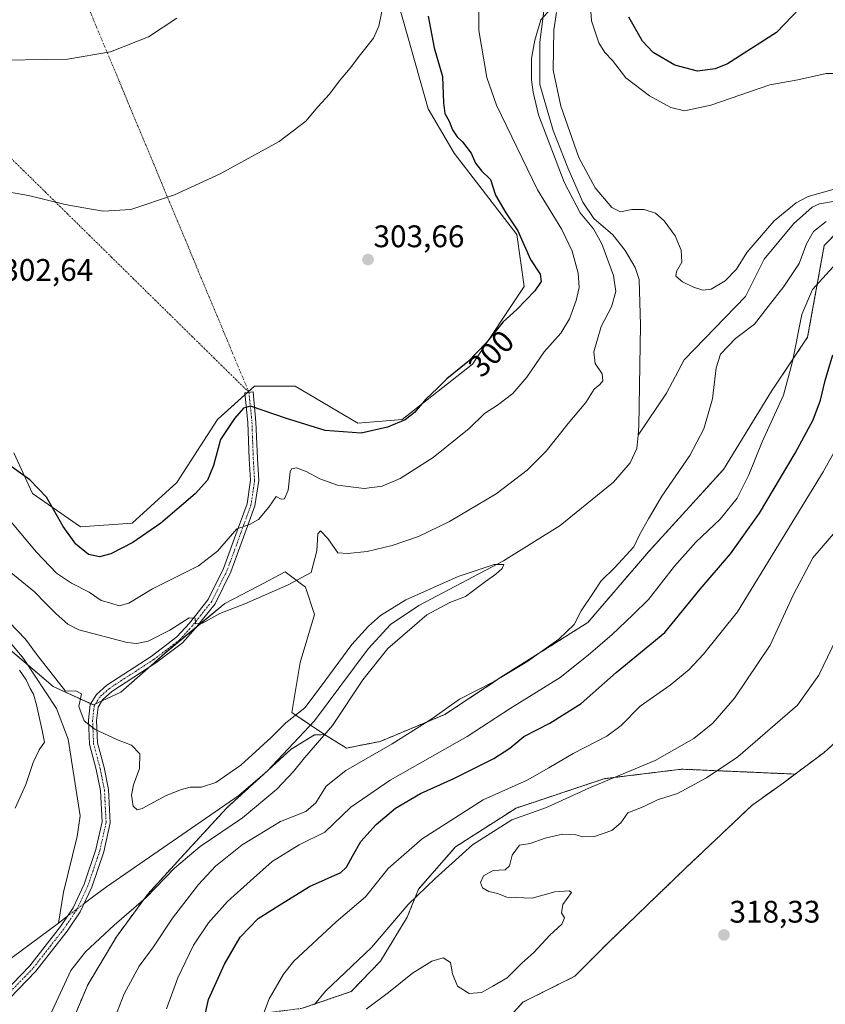
# Model space of a CAD drawing. Units: metres. Extents: x 618934 to 622421, y 4655411 to 4657783.
# Drawn here: x 621090 to 621348, y 4656537 to 4656853 of the extents above; entities that cross this region are included whole.
import ezdxf
from ezdxf.enums import TextEntityAlignment as Align

# ---------------------------------------------------------------- set-up
doc = ezdxf.new("R2010")
doc.units = ezdxf.units.M
doc.header["$MEASUREMENT"] = 0
doc.linetypes.add('TRAZO_Y_PUNTO', pattern=[1, 0.5, -0.25, 0, -0.25])
doc.linetypes.add('TRAZOS', pattern=[0.75, 0.5, -0.25])
for name, color, linetype, lineweight in [('Arbolado forestal', 92, 'TRAZOS', 0), ('Arbolado forestal CxS', 92, 'Continuous', 0), ('Camino', 19, 'Continuous', 0), ('Camino Cxs', 19, 'Continuous', 0), ('Camino eje', 39, 'TRAZO_Y_PUNTO', 13), ('Camino eje virtual', 6, 'TRAZO_Y_PUNTO', 0), ('Carátula', 7, 'Continuous', 5), ('Corriente natural lineal', 142, 'Continuous', 13), ('Corriente natural lineal oculto', 19, 'TRAZO_Y_PUNTO', 13), ('Cultivos herbáceos CxS', 92, 'Continuous', 0), ('Curva de nivel maestra', 36, 'Continuous', 30), ('Curva de nivel normal', 36, 'Continuous', 0), ('Matorral', 135, 'Continuous', 0), ('Matorral CxS', 135, 'Continuous', 0), ('Punto de cota en terreno', 7, 'Continuous', 0), ('Rótulo de curva de nivel directora', 19, 'Continuous', 0), ('Rótulo de punto de cota en terreno', 19, 'Continuous', 0)]:
    doc.layers.add(name, color=color, linetype=linetype, lineweight=lineweight)
doc.styles.add('Arial', font='txt', dxfattribs={"height": 0.2})

# ---------------------------------------------------------------- blocks, each defined once
blk = doc.blocks.new('*U150')
at = {"layer": 'Matorral CxS', "color": 135, "linetype": 'Continuous', "lineweight": 0}
for points in [[(621352.48, 4656785.03, 292.42), (621348.12, 4656780.5, 292.03), (621342.8, 4656751.13, 296.19), (621331.23, 4656733.81, 292.84), (621315.83, 4656708.74, 291.48), (621291.8, 4656682.31, 290.59), (621272.31, 4656659.62, 291), (621245.32, 4656642.58, 290.04), (621226.5, 4656630.14, 290.43), (621205.7, 4656621.48, 289.01), (621194.94, 4656619.36, 287.91), (621187.87, 4656623.67, 284.28), (621177.35, 4656630.81, 285.18), (621180.01, 4656646.77, 287.31), (621184.6, 4656662.16, 288.39), (621181.77, 4656670.97, 289.47), (621175.26, 4656675.84, 290.54), (621166.33, 4656671.15, 290.58), (621155.89, 4656665.68, 290.35), (621136.71, 4656649.82, 288.56), (621122.49, 4656637.29, 286.57), (621113.73, 4656633.2, 285.46), (621100.83, 4656639.13, 283.22), (621085.8, 4656651.98, 284.11)], [(621088.27, 4656714.03, 300.96), (621094.2, 4656700.98, 298.64), (621109.62, 4656690.3, 300.63), (621126.22, 4656691.49, 300.75), (621140.45, 4656704.54, 301.17), (621153.5, 4656724.71, 300.81), (621165.36, 4656735.39, 300.9), (621178.41, 4656735.39, 301.95), (621198.57, 4656723.53, 300.63), (621212.8, 4656724.71, 299.84), (621235.33, 4656742.51, 299.16), (621251.94, 4656767.43, 300.42), (621249.57, 4656784.04, 300.16), (621229.4, 4656810.15, 301.35), (621221.1, 4656824.39, 301.47), (621210.43, 4656862.36, 303.23)]]:
    blk.add_polyline3d(points, dxfattribs=at)
blk = doc.blocks.new('*U153')
at = {"layer": 'Arbolado forestal CxS', "color": 92, "linetype": 'Continuous', "lineweight": 0}
blk.add_polyline3d([(621180.67, 4656535.88, 308.82), (621196.45, 4656541.27, 312.53), (621205.79, 4656550.98, 311.51), (621214.41, 4656565.12, 311.09), (621218.05, 4656574.09, 309.11), (621229.86, 4656587.66, 308.33), (621249.31, 4656600.1, 308.35), (621277.72, 4656609.55, 309.77), (621302.44, 4656612.58, 312.07), (621338.78, 4656611, 319.47), (621338.78, 4656611, 319.47), (621334.93, 4656608.14, 319.37), (621324.9, 4656600.95, 319.07), (621303.69, 4656580.85, 318.34), (621278.77, 4656556.83, 317.66), (621268.1, 4656546.15, 316.9), (621251.5, 4656537.85, 316.41), (621240.82, 4656525.98, 316.03)], dxfattribs=at)
blk = doc.blocks.new('*U159')
at = {"layer": 'Cultivos herbáceos CxS', "color": 92, "linetype": 'Continuous', "lineweight": 0}
for points in [[(621240.82, 4656525.98, 316.03), (621251.5, 4656537.85, 316.41), (621268.1, 4656546.15, 316.9), (621278.77, 4656556.83, 317.66), (621303.69, 4656580.85, 318.34), (621324.9, 4656600.95, 319.07), (621334.93, 4656608.14, 319.37), (621338.78, 4656611, 319.47), (621348.08, 4656617.92, 319.65), (621362.44, 4656630.9, 319.72), (621387.41, 4656668.52, 320.42), (621403.89, 4656688.87, 321.29), (621417.51, 4656709.6, 322.46), (621436.49, 4656704.86, 322.28), (621470.88, 4656687.06, 322.62), (621489.86, 4656687.06, 323.26), (621500.27, 4656698.39, 323.18), (621510.04, 4656711.26, 324.11), (621526.63, 4656721.47, 324.72), (621530.18, 4656740.45, 325.38), (621534.63, 4656761.94, 325.6), (621545.18, 4656774.84, 325.98), (621605.71, 4656840.51, 327.94)], [(621210.43, 4656862.36, 303.23), (621221.1, 4656824.39, 301.47), (621229.4, 4656810.15, 301.35), (621249.57, 4656784.04, 300.16), (621251.94, 4656767.43, 300.42), (621235.33, 4656742.51, 299.16), (621212.8, 4656724.71, 299.84), (621198.57, 4656723.53, 300.63), (621178.41, 4656735.39, 301.95), (621165.36, 4656735.39, 300.9), (621153.5, 4656724.71, 300.81), (621140.45, 4656704.54, 301.17), (621126.22, 4656691.49, 300.75), (621109.62, 4656690.3, 300.63), (621094.2, 4656700.98, 298.64), (621088.27, 4656714.03, 300.96)], [(621085.8, 4656651.98, 284.11), (621100.83, 4656639.13, 283.22), (621113.73, 4656633.2, 285.46), (621122.49, 4656637.29, 286.57), (621136.71, 4656649.82, 288.56), (621155.89, 4656665.68, 290.35), (621166.33, 4656671.15, 290.58), (621175.26, 4656675.84, 290.54), (621181.77, 4656670.97, 289.47), (621184.6, 4656662.16, 288.39), (621180.01, 4656646.77, 287.31), (621177.35, 4656630.81, 285.18), (621187.87, 4656623.67, 284.28), (621184.69, 4656623.6, 283.49), (621177.16, 4656619.01, 282.92), (621156.56, 4656600.19, 282.05), (621142.86, 4656585.31, 284.07), (621131.04, 4656572.38, 284.48), (621121.14, 4656558.85, 286.14), (621111.91, 4656543.42, 285.48), (621102.78, 4656521.72, 285.78)]]:
    blk.add_polyline3d(points, dxfattribs=at)
blk = doc.blocks.new('*U166')
at = {"layer": 'Curva de nivel normal', "color": 36, "linetype": 'Continuous', "lineweight": 0}
for points in [[(621098.37, 4656530.51, 285), (621106.55, 4656548.04, 285), (621111.19, 4656553.99, 285), (621120.39, 4656562.59, 285), (621130.67, 4656571.44, 285), (621139.77, 4656580.8, 285), (621147.99, 4656587.8, 285), (621161.51, 4656597.02, 285), (621172.6, 4656606.22, 285), (621177.87, 4656611.83, 285), (621181.46, 4656616.27, 285), (621190.42, 4656626.55, 285), (621200.16, 4656641.25, 285), (621208.15, 4656651.24, 285), (621220.7, 4656662.04, 285), (621228.04, 4656665.99, 285), (621233.04, 4656667.97, 285), (621239.45, 4656672.79, 285), (621242.81, 4656675.13, 285), (621244.83, 4656676.92, 285), (621245.4, 4656678.27, 285), (621242.26, 4656678.19, 285), (621230.7, 4656674.39, 285), (621213.99, 4656666.93, 285), (621205.86, 4656661.82, 285), (621201.98, 4656658.42, 285), (621196.58, 4656652.62, 285), (621186.75, 4656639.24, 285), (621181.51, 4656632.25, 285), (621175.49, 4656627.42, 285), (621170.73, 4656622.7, 285), (621161.04, 4656613.9, 285), (621153.04, 4656608.27, 285), (621148.4, 4656606.77, 285), (621144.8, 4656606.86, 285), (621142, 4656606.02, 285), (621137.06, 4656604.1, 285), (621129.33, 4656599.93, 285), (621127.82, 4656599.57, 285), (621126.54, 4656600.74, 285), (621126, 4656604.23, 285), (621126.64, 4656607.6, 285), (621128.52, 4656612.82, 285), (621128.58, 4656617.48, 285), (621125.93, 4656620.31, 285), (621121.43, 4656621.98, 285), (621114.26, 4656625.3, 285), (621110.76, 4656628.07, 285), (621109.03, 4656632.68, 285), (621109.89, 4656636.7, 285), (621108.07, 4656637.71, 285), (621104.76, 4656637.58, 285), (621095.44, 4656649.42, 285), (621091.93, 4656654.25, 285), (621086.68, 4656659.72, 285)], [(621090.08, 4656644.39, 285), (621092.21, 4656641.19, 285), (621093.47, 4656638.45, 285), (621094.5, 4656636.66, 285), (621095.53, 4656633.22, 285), (621097.26, 4656625.02, 285), (621098.05, 4656621.2, 285), (621096.37, 4656618.75, 285), (621094.37, 4656614.67, 285), (621092.1, 4656607.68, 285), (621088.69, 4656600.08, 285)]]:
    blk.add_polyline3d(points, dxfattribs=at)
blk = doc.blocks.new('*U167')
at = {"layer": 'Curva de nivel normal', "color": 36, "linetype": 'Continuous', "lineweight": 0}
for points in [[(621165.48, 4656526.78, 305), (621170.08, 4656538.94, 305), (621174.68, 4656546.86, 305), (621178.04, 4656551.05, 305), (621191.58, 4656563.6, 305), (621201, 4656571.68, 305), (621208.27, 4656580.68, 305), (621219.19, 4656590.27, 305), (621238.76, 4656602.72, 305), (621252.9, 4656609.01, 305), (621259.81, 4656613.05, 305), (621267.57, 4656617.56, 305), (621278.38, 4656623.12, 305), (621283.05, 4656626.58, 305), (621289.05, 4656632.82, 305), (621298.77, 4656639.55, 305), (621304.76, 4656644.44, 305), (621309.44, 4656649.49, 305), (621320.27, 4656663.02, 305), (621347.77, 4656707.99, 305), (621356.71, 4656723.89, 305)], [(621206.22, 4656855.63, 305), (621205.29, 4656850.93, 305), (621203.55, 4656847.09, 305), (621199.43, 4656841.85, 305), (621196.04, 4656837.44, 305), (621192.58, 4656833.28, 305), (621189.42, 4656829.07, 305), (621185.72, 4656824.97, 305), (621181.9, 4656820.47, 305), (621173.37, 4656813.85, 305), (621154.37, 4656803.5, 305), (621139.7, 4656796.79, 305), (621125.75, 4656792.05, 305), (621116.86, 4656791.52, 305), (621110.65, 4656792.64, 305), (621104.68, 4656793.67, 305), (621092.88, 4656796.54, 305), (621081.83, 4656798.49, 305)]]:
    blk.add_polyline3d(points, dxfattribs=at)
blk = doc.blocks.new('*U171')
at = {"layer": 'Curva de nivel normal', "color": 36, "linetype": 'Continuous', "lineweight": 0}
for points in [[(621184.66, 4656537.08, 310), (621188.15, 4656541.34, 310), (621202.93, 4656555.34, 310), (621214.71, 4656569.22, 310), (621223.38, 4656577.52, 310), (621235.34, 4656588.28, 310), (621247.96, 4656596.32, 310), (621259.07, 4656600.28, 310), (621272.8, 4656606.63, 310), (621293.87, 4656615.35, 310), (621306.3, 4656622.47, 310), (621312.36, 4656627.35, 310), (621319.35, 4656635.35, 310), (621330.75, 4656652.35, 310), (621338.22, 4656668.35, 310), (621344.5, 4656680.35, 310), (621352.46, 4656689.68, 310)], [(621140.54, 4656853.44, 310), (621131.41, 4656847.47, 310), (621119.2, 4656842.68, 310), (621105.44, 4656840.29, 310), (621078.29, 4656839.93, 310), (621061.04, 4656840.84, 310), (621053.76, 4656842.02, 310), (621047.44, 4656843.82, 310), (621038.67, 4656847.82, 310), (621036.63, 4656849.24, 310), (621036.04, 4656851.32, 310), (621038.51, 4656856.09, 310)]]:
    blk.add_polyline3d(points, dxfattribs=at)
blk = doc.blocks.new('*U173')
at = {"layer": 'Curva de nivel normal', "color": 36, "linetype": 'Continuous', "lineweight": 0}
for points in [[(621137.23, 4656535.76, 295), (621140.79, 4656545.66, 295), (621145.86, 4656556.11, 295), (621150.66, 4656563.3, 295), (621156.7, 4656570.12, 295), (621164.08, 4656576.74, 295), (621171.12, 4656582.98, 295), (621179.74, 4656588.35, 295), (621188, 4656592.35, 295), (621196.26, 4656600.35, 295), (621208.89, 4656609.02, 295), (621233.65, 4656623.02, 295), (621247.4, 4656632.02, 295), (621263.46, 4656642.02, 295), (621272.43, 4656649.13, 295), (621280.16, 4656655.81, 295), (621286.72, 4656662.13, 295), (621291.8, 4656667.02, 295), (621300.08, 4656677.71, 295), (621306.98, 4656685.44, 295), (621314.77, 4656692.75, 295), (621320.16, 4656699.45, 295), (621323.94, 4656706.96, 295), (621328.22, 4656717.52, 295), (621335.08, 4656732.5, 295), (621337.98, 4656743.35, 295), (621340.95, 4656758.42, 295), (621344.38, 4656766.44, 295), (621355.25, 4656778.44, 295)], [(621409.07, 4656856.28, 295), (621394.13, 4656851.18, 295), (621385.06, 4656847.34, 295), (621379.67, 4656846.46, 295), (621372.34, 4656843.91, 295), (621364.93, 4656839.22, 295), (621360.68, 4656835.4, 295), (621358.25, 4656834.16, 295), (621355.53, 4656834.5, 295), (621352.58, 4656835.73, 295), (621348.71, 4656835.66, 295), (621339.71, 4656833.68, 295), (621330.71, 4656832.08, 295), (621311.81, 4656825.58, 295), (621303.29, 4656823.76, 295), (621298.94, 4656824.77, 295), (621292.13, 4656828.51, 295), (621284.53, 4656834.36, 295), (621280.22, 4656839.86, 295), (621277.78, 4656842.44, 295), (621275.86, 4656845.51, 295), (621273.53, 4656852.6, 295), (621272.52, 4656866.52, 295)], [(621237.34, 4656855.91, 295), (621237.31, 4656849.53, 295), (621239.97, 4656834.43, 295), (621242.98, 4656825.56, 295), (621256.22, 4656798.4, 295), (621263.94, 4656785.62, 295), (621267.33, 4656778.69, 295), (621269.21, 4656771.69, 295), (621269.52, 4656767.1, 295), (621268.59, 4656762.92, 295), (621266.46, 4656757.04, 295), (621263.69, 4656752.44, 295), (621258.3, 4656746.39, 295), (621252.72, 4656738.33, 295), (621248.3, 4656733.1, 295), (621243.38, 4656729.35, 295), (621239.2, 4656726.69, 295), (621234.21, 4656721.82, 295), (621222.74, 4656712.55, 295), (621212.14, 4656705.85, 295), (621206.33, 4656703.32, 295), (621200.56, 4656702.57, 295), (621192, 4656703.72, 295), (621186.38, 4656705.67, 295), (621182.02, 4656708.08, 295), (621178.86, 4656709.22, 295), (621177.3, 4656708.9, 295), (621176.8, 4656707.9, 295), (621176.25, 4656702.06, 295), (621175.08, 4656699.3, 295), (621173.94, 4656699.2, 295), (621172.32, 4656700.05, 295), (621170.04, 4656696.61, 295), (621166.64, 4656692.67, 295), (621163.77, 4656691.05, 295), (621159.69, 4656689.68, 295), (621153.58, 4656682.46, 295), (621147.42, 4656677.8, 295), (621132.73, 4656670.42, 295), (621125.08, 4656665.82, 295), (621122.01, 4656664.99, 295), (621119.3, 4656665.8, 295), (621116.28, 4656666.68, 295), (621112.34, 4656669.39, 295), (621106.76, 4656672.24, 295), (621101.91, 4656675.44, 295), (621095.5, 4656682.15, 295), (621085.47, 4656694.12, 295)]]:
    blk.add_polyline3d(points, dxfattribs=at)
blk = doc.blocks.new('*U179')
at = {"layer": 'Curva de nivel normal', "color": 36, "linetype": 'Continuous', "lineweight": 0}
for points in [[(621116.84, 4656523.2, 290), (621123.61, 4656540.54, 290), (621128.42, 4656549.42, 290), (621133, 4656555.64, 290), (621139.13, 4656564.79, 290), (621147.41, 4656575.54, 290), (621152.94, 4656581.5, 290), (621161.42, 4656588.29, 290), (621173.76, 4656595.84, 290), (621181.88, 4656599.02, 290), (621185.05, 4656601.79, 290), (621188.43, 4656607.12, 290), (621194.72, 4656612.18, 290), (621209.59, 4656620.7, 290), (621222.28, 4656628.72, 290), (621231.18, 4656635.07, 290), (621242.04, 4656640.62, 290), (621252.71, 4656647.05, 290), (621263.05, 4656654.28, 290), (621267.92, 4656659, 290), (621270.2, 4656663.42, 290), (621273.88, 4656668.95, 290), (621276.55, 4656672.98, 290), (621281.01, 4656677.25, 290), (621287.03, 4656683.91, 290), (621288.94, 4656687.69, 290), (621291.82, 4656692.88, 290), (621296.02, 4656700.13, 290), (621305.01, 4656713.22, 290), (621309.48, 4656721.69, 290), (621312.25, 4656731.35, 290), (621313.43, 4656741.35, 290), (621314.86, 4656745.69, 290), (621319.63, 4656750.69, 290), (621325.77, 4656755.35, 290), (621330.11, 4656761.02, 290), (621335.21, 4656767.35, 290), (621340.09, 4656774.79, 290), (621342.44, 4656781.09, 290), (621344.71, 4656784.99, 290), (621348.71, 4656788.2, 290)], [(621354.71, 4656799.53, 290), (621342.98, 4656796.29, 290), (621339.1, 4656794.2, 290), (621332.06, 4656788.4, 290), (621323.36, 4656778.33, 290), (621320, 4656772.93, 290), (621316.32, 4656769.16, 290), (621311.9, 4656766.51, 290), (621309.2, 4656766.17, 290), (621306.21, 4656767.14, 290), (621302.68, 4656768.84, 290), (621300.59, 4656770.66, 290), (621300.78, 4656772.22, 290), (621302.47, 4656775.16, 290), (621302.29, 4656779.08, 290), (621300.31, 4656783.6, 290), (621296.85, 4656788.5, 290), (621294.07, 4656790.94, 290), (621290.38, 4656792.14, 290), (621286.38, 4656792.1, 290), (621282.8, 4656791.29, 290), (621280.03, 4656792.69, 290), (621274.62, 4656799.04, 290), (621269.45, 4656808.79, 290), (621263.62, 4656825.27, 290), (621261.17, 4656836.82, 290), (621261.4, 4656849.72, 290), (621262.22, 4656855.23, 290)], [(621261.38, 4656857.54, 290), (621257.21, 4656852.91, 290), (621255.31, 4656846.36, 290), (621254.23, 4656840.5, 290), (621254.3, 4656833.68, 290), (621254.76, 4656829.72, 290), (621256.52, 4656822.41, 290), (621264.75, 4656800.85, 290), (621269.84, 4656791.04, 290), (621274.11, 4656785.94, 290), (621276.78, 4656781.09, 290), (621280.52, 4656770.87, 290), (621281.3, 4656765.76, 290), (621279.93, 4656760.91, 290), (621276.6, 4656754.51, 290), (621274.21, 4656746.39, 290), (621274.69, 4656742.69, 290), (621276.92, 4656739.35, 290), (621277.11, 4656737.17, 290), (621276.18, 4656735.95, 290), (621274.38, 4656734.42, 290), (621271.71, 4656730.18, 290), (621266.05, 4656723.4, 290), (621258.92, 4656714.56, 290), (621252.88, 4656708.49, 290), (621242.91, 4656700.87, 290), (621227.98, 4656692.02, 290), (621218.02, 4656687.2, 290), (621209.6, 4656684.3, 290), (621201.56, 4656682.37, 290), (621195.2, 4656681.74, 290), (621192.1, 4656681.97, 290), (621188.95, 4656686.61, 290), (621186.62, 4656689.05, 290), (621185.67, 4656688.1, 290), (621185.4, 4656682.61, 290), (621183.54, 4656675.67, 290), (621176.22, 4656671.69, 290), (621162.33, 4656665.57, 290), (621154.31, 4656662.52, 290), (621148.74, 4656659.39, 290), (621146.51, 4656659.16, 290), (621146.4, 4656661.05, 290), (621144.45, 4656661.09, 290), (621138.21, 4656657.16, 290), (621131.26, 4656653.59, 290), (621127.71, 4656652.87, 290), (621124.59, 4656653.25, 290), (621109.07, 4656657.24, 290), (621105.51, 4656659.07, 290), (621101.72, 4656662.46, 290), (621098.51, 4656665.74, 290), (621094.9, 4656669.44, 290), (621086.7, 4656676.13, 290)]]:
    blk.add_polyline3d(points, dxfattribs=at)
blk = doc.blocks.new('*U183')
at = {"layer": 'Curva de nivel normal', "color": 36, "linetype": 'Continuous', "lineweight": 0}
blk.add_polyline3d([(621201.19, 4656535.58, 315), (621208.37, 4656540.94, 315), (621216.11, 4656547.15, 315), (621222.25, 4656551, 315), (621225.88, 4656552.12, 315), (621228.27, 4656550.6, 315), (621228.86, 4656546.95, 315), (621230.5, 4656542.95, 315), (621234.31, 4656540.64, 315), (621238.25, 4656540.98, 315), (621241.88, 4656542.96, 315), (621246.44, 4656545.68, 315), (621251.15, 4656550.34, 315), (621254.99, 4656553.83, 315), (621260.12, 4656559.3, 315), (621264.03, 4656562.83, 315), (621264.8, 4656564.89, 315), (621263.92, 4656566.54, 315), (621264.31, 4656569.23, 315), (621267.06, 4656573.03, 315), (621266.28, 4656573.52, 315), (621261.72, 4656573.19, 315), (621254.45, 4656571.21, 315), (621246.3, 4656571.5, 315), (621243.34, 4656572.71, 315), (621240.53, 4656573.33, 315), (621238.57, 4656574.52, 315), (621237.84, 4656576.27, 315), (621238.81, 4656578.32, 315), (621241.99, 4656580.03, 315), (621245.77, 4656580.32, 315), (621247.23, 4656581.53, 315), (621248.02, 4656585.02, 315), (621250.45, 4656588.22, 315), (621253.86, 4656588.77, 315), (621258.58, 4656590.48, 315), (621264.15, 4656591.74, 315), (621268.47, 4656591.56, 315), (621270.75, 4656590.83, 315), (621274.47, 4656591, 315), (621279.97, 4656592.95, 315), (621282.91, 4656595.37, 315), (621285.17, 4656598.62, 315), (621290.05, 4656600.5, 315), (621294.71, 4656602.73, 315), (621301.05, 4656604.74, 315), (621310.38, 4656609.77, 315), (621320.38, 4656616.58, 315), (621339.59, 4656633.09, 315), (621346.42, 4656642.69, 315), (621357.51, 4656665.87, 315)], dxfattribs=at)
blk = doc.blocks.new('*U188')
at = {"layer": 'Curva de nivel maestra', "color": 36, "linetype": 'Continuous', "lineweight": 30}
for points in [[(621149.22, 4656532.36, 300), (621150.69, 4656538.76, 300), (621155.82, 4656550.01, 300), (621160.77, 4656558.68, 300), (621166.61, 4656564.68, 300), (621174.08, 4656569.42, 300), (621183.04, 4656574.97, 300), (621193.06, 4656579.42, 300), (621194.96, 4656581.12, 300), (621196.85, 4656584.68, 300), (621199.52, 4656589.35, 300), (621204.39, 4656594.87, 300), (621210.68, 4656600.08, 300), (621218.7, 4656604.78, 300), (621229.37, 4656609.55, 300), (621242.16, 4656616.04, 300), (621247.31, 4656619.37, 300), (621251.78, 4656623.02, 300), (621260.16, 4656627.35, 300), (621270.21, 4656633.69, 300), (621281.42, 4656643.54, 300), (621296.96, 4656656.45, 300), (621308.33, 4656670.3, 300), (621318.03, 4656681.65, 300), (621327.38, 4656694.7, 300), (621338.8, 4656713.91, 300), (621344.55, 4656724.6, 300), (621346.95, 4656730.96, 300), (621348.43, 4656737.27, 300), (621350.86, 4656745.5, 300)], [(621342.76, 4656859.27, 300), (621332.79, 4656848.82, 300), (621317.1, 4656838.81, 300), (621313.16, 4656837.23, 300), (621307.5, 4656836.48, 300), (621300.19, 4656838.34, 300), (621293.3, 4656842.4, 300), (621289.83, 4656846.12, 300), (621285.5, 4656853.82, 300)], [(621221.11, 4656854.11, 300), (621223, 4656843.91, 300), (621225.69, 4656834.75, 300), (621225.99, 4656826.34, 300), (621226.45, 4656822.87, 300), (621227.81, 4656820.47, 300), (621228.96, 4656817.62, 300), (621230.39, 4656815.38, 300), (621232.11, 4656813.77, 300), (621234.86, 4656810.18, 300), (621236.32, 4656806.98, 300), (621238.18, 4656804.51, 300), (621241.06, 4656801.72, 300), (621242.73, 4656796.72, 300), (621246.01, 4656791, 300), (621249.88, 4656785.2, 300), (621253.96, 4656776.04, 300), (621257.08, 4656771.3, 300), (621257.36, 4656769.02, 300), (621255.34, 4656766.02, 300), (621249.5, 4656760.02, 300), (621245.21, 4656756.02, 300), (621239.78, 4656749.41, 300), (621233.83, 4656743.23, 300), (621227.07, 4656737.74, 300), (621224.05, 4656734.78, 300), (621220.39, 4656731.27, 300), (621216.7, 4656726.93, 300), (621213.7, 4656724.61, 300), (621208.04, 4656722.29, 300), (621199.64, 4656720.38, 300), (621188.04, 4656721.16, 300), (621175.7, 4656725.03, 300), (621164.08, 4656728.96, 300), (621161.83, 4656728.41, 300), (621158.96, 4656725.02, 300), (621154.5, 4656718.35, 300), (621152.21, 4656710.02, 300), (621150.35, 4656705.27, 300), (621146.37, 4656700.93, 300), (621135.37, 4656691.51, 300), (621126.37, 4656685.25, 300), (621119.29, 4656681.64, 300), (621115.72, 4656680.7, 300), (621112.22, 4656681.48, 300), (621108.12, 4656684.76, 300), (621104.05, 4656690.4, 300), (621098.72, 4656699.83, 300), (621093.37, 4656705.36, 300), (621085.44, 4656711.03, 300)]]:
    blk.add_polyline3d(points, dxfattribs=at)
blk = doc.blocks.new('5PATER')
at = {"layer": 'Carátula', "linetype": 'Continuous', "lineweight": 5}
h = blk.add_hatch(color=250, dxfattribs=at)
edge = h.paths.add_edge_path()
edge.add_ellipse((0, 0.01), major_axis=(-1.33, -1.34), ratio=0.999422, start_angle=0, end_angle=360)

msp = doc.modelspace()

# ---------------------------------------------------------------- linework, layer by layer
at = {"layer": 'Arbolado forestal', "color": 92, "linetype": 'TRAZOS', "lineweight": 0}
for points in [[(621187.87, 4656623.67, 284.28), (621194.94, 4656619.36, 287.91), (621205.7, 4656621.48, 289.01), (621226.5, 4656630.14, 290.43), (621245.32, 4656642.58, 290.04), (621272.31, 4656659.62, 291), (621291.8, 4656682.31, 290.59), (621315.83, 4656708.74, 291.48), (621331.23, 4656733.81, 292.84), (621342.8, 4656751.13, 296.19), (621348.12, 4656780.5, 292.03), (621352.48, 4656785.03, 292.42), (621364.14, 4656795.03, 290.01), (621380.75, 4656799.78, 291.98), (621404.47, 4656797.41, 295.76), (621421.07, 4656819.95, 292.97), (621500.53, 4656854.36, 294.03), (621542.74, 4656868.15, 299.54), (621552.03, 4656880.4, 299.42)], [(621605.71, 4656840.51, 327.94), (621545.18, 4656774.84, 325.98), (621534.62, 4656761.94, 325.6), (621530.18, 4656740.45, 325.38), (621526.62, 4656721.47, 324.72), (621510.04, 4656711.26, 324.11), (621500.27, 4656698.39, 323.18), (621489.86, 4656687.06, 323.26), (621470.88, 4656687.06, 322.62), (621436.49, 4656704.86, 322.28), (621417.51, 4656709.6, 322.46), (621403.89, 4656688.88, 321.29), (621387.41, 4656668.52, 320.42), (621362.44, 4656630.9, 319.72), (621348.08, 4656617.92, 319.65), (621338.78, 4656611, 319.47)], [(621092.58, 4656498.21, 285.39), (621093.68, 4656500.52, 285.44), (621099.24, 4656508.25, 286.01), (621102.78, 4656521.72, 285.78), (621111.91, 4656543.43, 285.48), (621121.14, 4656558.85, 286.14), (621131.04, 4656572.38, 284.48), (621142.86, 4656585.31, 284.07), (621156.55, 4656600.19, 282.05), (621168.42, 4656611.03, 282.6), (621169.94, 4656612.42, 282.54), (621177.16, 4656619.01, 282.92), (621184.69, 4656623.6, 283.49), (621187.87, 4656623.67, 284.28)], [(621092.58, 4656498.21, 285.39), (621105.83, 4656496.31, 288.96), (621116.51, 4656502.24, 292.57), (621126.49, 4656511.96, 294.89), (621144.49, 4656533.9, 298.09), (621162.92, 4656533.63, 303.43), (621180.67, 4656535.88, 308.82), (621196.45, 4656541.27, 312.53), (621205.79, 4656550.98, 311.51), (621214.41, 4656565.12, 311.09), (621218.05, 4656574.09, 309.11), (621229.86, 4656587.66, 308.33), (621249.31, 4656600.11, 308.35), (621277.72, 4656609.55, 309.77), (621302.44, 4656612.58, 312.07), (621338.78, 4656611, 319.47)], [(621338.78, 4656611, 319.47), (621334.93, 4656608.14, 319.37), (621324.9, 4656600.95, 319.07), (621303.69, 4656580.85, 318.34), (621278.77, 4656556.83, 317.66), (621268.1, 4656546.15, 316.9), (621251.49, 4656537.85, 316.41), (621240.82, 4656525.98, 316.03)]]:
    msp.add_polyline3d(points, dxfattribs=at)
at = {"layer": 'Arbolado forestal CxS', "color": 92, "linetype": 'Continuous', "lineweight": 0}
for points in [[(621102.78, 4656521.72, 285.78), (621111.91, 4656543.42, 285.48), (621121.14, 4656558.85, 286.14), (621131.04, 4656572.38, 284.48), (621142.86, 4656585.31, 284.07), (621156.56, 4656600.19, 282.05), (621177.16, 4656619.01, 282.92), (621184.69, 4656623.6, 283.49), (621187.87, 4656623.67, 284.28), (621194.94, 4656619.36, 287.91), (621205.7, 4656621.48, 289.01), (621226.5, 4656630.14, 290.43), (621245.32, 4656642.58, 290.04), (621272.31, 4656659.62, 291), (621291.8, 4656682.31, 290.59), (621315.83, 4656708.74, 291.48), (621331.23, 4656733.81, 292.84), (621342.8, 4656751.13, 296.19), (621348.12, 4656780.5, 292.03), (621352.48, 4656785.03, 292.42)], [(621362.44, 4656630.9, 319.72), (621348.08, 4656617.92, 319.65), (621338.78, 4656611, 319.47), (621302.44, 4656612.58, 312.07), (621277.72, 4656609.55, 309.77), (621249.31, 4656600.1, 308.35), (621229.86, 4656587.66, 308.33), (621218.05, 4656574.09, 309.11), (621214.41, 4656565.12, 311.09), (621205.79, 4656550.98, 311.51), (621196.45, 4656541.27, 312.53), (621180.67, 4656535.88, 308.82)]]:
    msp.add_polyline3d(points, dxfattribs=at)
at = {"layer": 'Camino', "color": 19, "linetype": 'Continuous', "lineweight": 0}
msp.add_polyline3d([(621079.42, 4656535.16, 281.32), (621093.34, 4656549.5, 281.6), (621103.22, 4656562.11, 280.98), (621107.26, 4656568.13, 281.05), (621110.79, 4656575.7, 281.34), (621114.55, 4656586.78, 282.46), (621116.51, 4656595.64, 283.91), (621115.99, 4656605.74, 284.2), (621114.64, 4656612.49, 283.93), (621112.5, 4656620.63, 283.95), (621112.17, 4656628.28, 285.05), (621112.75, 4656633.33, 285.42), (621114.69, 4656636.48, 285.63), (621118.08, 4656639.54, 286.21), (621132.31, 4656648.77, 288.17), (621140.53, 4656655.02, 289.19), (621144.55, 4656659.45, 289.92), (621150.58, 4656667.04, 290.9), (621155.46, 4656676.9, 292.52), (621159.88, 4656689, 294.76), (621163.01, 4656697.66, 295.82), (621164.13, 4656705.23, 297.07), (621163.72, 4656712.1, 297.81), (621163.3, 4656723.72, 298.96), (621162.35, 4656733.31, 300.46), (621164.93, 4656733.56, 300.65), (621165.89, 4656723.89, 298.95), (621166.32, 4656712.22, 297.66), (621166.75, 4656705.12, 296.86), (621165.54, 4656697.03, 295.78), (621162.32, 4656688.12, 294.27), (621157.85, 4656675.88, 292.02), (621152.79, 4656665.64, 290.51), (621146.53, 4656657.77, 289.78), (621142.3, 4656653.1, 289.04), (621133.8, 4656646.64, 288.13), (621119.67, 4656637.47, 286.26), (621116.71, 4656634.8, 285.73), (621115.26, 4656632.46, 285.47), (621114.78, 4656628.19, 285.13), (621115.09, 4656621.02, 284.53), (621117.18, 4656613.08, 284.58), (621118.58, 4656606.07, 284.47), (621119.12, 4656595.42, 284.09), (621117.06, 4656586.08, 282.9), (621113.2, 4656574.73, 281.3), (621109.53, 4656566.85, 281.16), (621105.32, 4656560.58, 281.37), (621095.3, 4656547.79, 282.13), (621081.28, 4656533.35, 281.93)], dxfattribs=at)
at = {"layer": 'Camino Cxs', "color": 19, "linetype": 'Continuous', "lineweight": 0}
msp.add_polyline3d([(621079.42, 4656535.16, 281.32), (621093.34, 4656549.5, 281.6), (621103.22, 4656562.11, 280.98), (621107.26, 4656568.13, 281.05), (621110.79, 4656575.7, 281.34), (621114.55, 4656586.78, 282.46), (621116.51, 4656595.64, 283.91), (621115.99, 4656605.74, 284.2), (621114.64, 4656612.49, 283.93), (621112.5, 4656620.63, 283.95), (621112.17, 4656628.28, 285.05), (621112.75, 4656633.33, 285.42), (621114.69, 4656636.48, 285.63), (621118.08, 4656639.54, 286.21), (621132.31, 4656648.77, 288.17), (621140.53, 4656655.02, 289.19), (621144.55, 4656659.45, 289.92), (621150.58, 4656667.04, 290.9), (621155.46, 4656676.9, 292.52), (621159.88, 4656689, 294.76), (621163.01, 4656697.66, 295.82), (621164.13, 4656705.23, 297.07), (621163.72, 4656712.1, 297.81), (621163.3, 4656723.72, 298.96), (621162.35, 4656733.31, 300.46), (621164.93, 4656733.56, 300.65), (621165.89, 4656723.89, 298.95), (621166.32, 4656712.22, 297.66), (621166.75, 4656705.12, 296.86), (621165.54, 4656697.03, 295.78), (621162.32, 4656688.12, 294.27), (621157.85, 4656675.88, 292.02), (621152.79, 4656665.64, 290.51), (621146.53, 4656657.77, 289.78), (621142.3, 4656653.1, 289.04), (621133.8, 4656646.64, 288.13), (621119.67, 4656637.47, 286.26), (621116.71, 4656634.8, 285.73), (621115.26, 4656632.46, 285.47), (621114.78, 4656628.19, 285.13), (621115.09, 4656621.02, 284.53), (621117.18, 4656613.08, 284.58), (621118.58, 4656606.07, 284.47), (621119.12, 4656595.42, 284.09), (621117.06, 4656586.08, 282.9), (621113.2, 4656574.73, 281.3), (621109.53, 4656566.85, 281.16), (621105.32, 4656560.58, 281.37), (621095.3, 4656547.79, 282.13), (621081.28, 4656533.35, 281.93)], dxfattribs=at)
at = {"layer": 'Camino eje', "color": 39, "linetype": 'TRAZO_Y_PUNTO', "lineweight": 13}
msp.add_polyline3d([(621163.64, 4656733.43, 300.56), (621164.59, 4656723.8, 298.95), (621165.02, 4656712.16, 297.74), (621165.44, 4656705.18, 296.99), (621164.28, 4656697.34, 295.8), (621161.1, 4656688.56, 294.51), (621156.66, 4656676.39, 292.15), (621151.68, 4656666.34, 290.68), (621145.54, 4656658.61, 289.83), (621141.42, 4656654.06, 289.13), (621133.05, 4656647.71, 288.13), (621118.87, 4656638.5, 286.24), (621115.7, 4656635.64, 285.69), (621114, 4656632.89, 285.45), (621113.48, 4656628.24, 285.09), (621113.79, 4656620.83, 284.25), (621115.91, 4656612.78, 284.36), (621117.29, 4656605.9, 284.43), (621117.81, 4656595.53, 284), (621115.8, 4656586.43, 282.7), (621111.99, 4656575.21, 281.32), (621108.4, 4656567.49, 281.07), (621104.27, 4656561.35, 281.14), (621094.32, 4656548.65, 281.81), (621080.35, 4656534.26, 281.63)], dxfattribs=at)
at = {"layer": 'Camino eje virtual', "color": 6, "linetype": 'TRAZO_Y_PUNTO', "lineweight": 0}
msp.add_polyline3d([(621107.58, 4656867.82, 313.79), (621163.64, 4656733.43, 300.56), (621035.56, 4656859.44, 309.3), (620902.12, 4657284.59, 320.1)], dxfattribs=at)
at = {"layer": 'Corriente natural lineal', "color": 142, "linetype": 'Continuous', "lineweight": 13}
for points in [[(621259.65, 4656867.56, 290.3), (621256.96, 4656845.75, 289.65), (621256.94, 4656832.17, 289.41), (621261.17, 4656817.41, 289.29), (621265.86, 4656805.41, 289.09), (621270.7, 4656794.44, 288.94), (621274.23, 4656789.24, 289.1), (621280.3, 4656783.93, 288.8), (621284.31, 4656778.99, 288.46), (621287.55, 4656773.45, 288.2), (621288.83, 4656769.62, 288.08), (621289.23, 4656754.97, 287.61), (621288.69, 4656722.56, 286.44), (621288.41, 4656719.76, 286.32)], [(621435.58, 4656861.78, 292.36), (621419.58, 4656841.56, 291.94), (621416.19, 4656830.32, 291.3), (621411.53, 4656819.28, 291.07), (621408.29, 4656812.91, 291.05), (621403.28, 4656806.34, 291.07), (621401.72, 4656805.29, 290.91), (621396.63, 4656804.43, 290.87), (621391.97, 4656805.72, 290.33), (621387.39, 4656809.93, 289.99), (621383.43, 4656810.71, 289.88), (621379.24, 4656810.08, 289.7), (621368.3, 4656801.39, 289.63), (621361.11, 4656797.22, 289.32), (621358.54, 4656795.98, 289.31), (621346.62, 4656793.95, 289.12), (621344.22, 4656792.81, 289.12), (621338.28, 4656787.46, 288.88), (621328.82, 4656776.12, 288.36), (621322.83, 4656764.23, 287.78), (621303.2, 4656743.82, 286.99), (621297.57, 4656733.22, 286.69), (621288.41, 4656719.76, 286.32)], [(621288.41, 4656719.76, 286.32), (621287.98, 4656715.41, 286.26), (621285.84, 4656710.82, 286.07), (621280.59, 4656704.68, 285.95), (621263.49, 4656690.76, 285.52), (621245.23, 4656679.39, 285.15), (621218.09, 4656665.1, 284.4), (621209.04, 4656658.98, 283.78), (621201.82, 4656651.15, 283.55), (621184.64, 4656628.06, 283.17), (621169.52, 4656611.97, 282.61), (621160.41, 4656604.17, 282.12), (621117.97, 4656574.87, 281.3), (621113.47, 4656571.51, 281.38), (621110.74, 4656569.45, 281)], [(621079.23, 4656662.49, 283.86), (621091.35, 4656648.11, 283.32), (621101.91, 4656632.04, 282.76), (621105.6, 4656622.21, 282.57), (621109.47, 4656597.64, 282.41), (621108.53, 4656591.02, 282.46), (621104.12, 4656573.18, 281.57), (621102.54, 4656563.24, 280.89)], [(621105.46, 4656565.45, 280.94), (621102.54, 4656563.24, 280.89)], [(621102.54, 4656563.24, 280.89), (621081.78, 4656547.88, 280.35), (621070, 4656536.39, 280.16)]]:
    msp.add_polyline3d(points, dxfattribs=at)
at = {"layer": 'Corriente natural lineal oculto', "color": 19, "linetype": 'TRAZO_Y_PUNTO', "lineweight": 13}
msp.add_polyline3d([(621110.74, 4656569.45, 281), (621105.46, 4656565.45, 280.94)], dxfattribs=at)
at = {"layer": 'Cultivos herbáceos CxS', "color": 92, "linetype": 'Continuous', "lineweight": 0}
for points in [[(621088.27, 4656714.04, 300.96), (621094.2, 4656700.98, 298.64), (621109.62, 4656690.3, 300.63), (621126.22, 4656691.49, 300.75), (621140.45, 4656704.54, 301.17), (621153.5, 4656724.71, 300.81), (621162.4, 4656732.73, 300.34), (621163.13, 4656733.38, 300.52), (621163.42, 4656733.65, 300.58), (621163.52, 4656733.73, 300.59), (621165.36, 4656735.39, 300.9), (621178.41, 4656735.39, 301.95), (621198.57, 4656723.53, 300.63), (621212.8, 4656724.71, 299.84), (621235.33, 4656742.51, 299.16), (621251.94, 4656767.43, 300.42), (621249.56, 4656784.04, 300.16), (621229.4, 4656810.15, 301.35), (621221.1, 4656824.39, 301.47), (621210.43, 4656862.36, 303.23)], [(621605.71, 4656840.51, 327.94), (621545.18, 4656774.84, 325.98), (621534.62, 4656761.94, 325.6), (621530.18, 4656740.45, 325.38), (621526.62, 4656721.47, 324.72), (621510.04, 4656711.26, 324.11), (621500.27, 4656698.39, 323.18), (621489.86, 4656687.06, 323.26), (621470.88, 4656687.06, 322.62), (621436.49, 4656704.86, 322.28), (621417.51, 4656709.6, 322.46), (621403.89, 4656688.88, 321.29), (621387.41, 4656668.52, 320.42), (621362.44, 4656630.9, 319.72), (621348.08, 4656617.92, 319.65), (621338.78, 4656611, 319.47)], [(621187.87, 4656623.67, 284.28), (621183.38, 4656626.72, 283.31), (621177.35, 4656630.81, 285.18), (621180.01, 4656646.77, 287.31), (621184.6, 4656662.17, 288.39), (621181.77, 4656670.97, 289.47), (621175.26, 4656675.84, 290.54), (621166.33, 4656671.15, 290.58), (621155.89, 4656665.68, 290.35), (621146.95, 4656658.29, 289.84), (621136.7, 4656649.82, 288.56), (621131.15, 4656644.92, 287.87), (621122.49, 4656637.29, 286.57), (621116.52, 4656634.5, 285.69), (621114.38, 4656633.5, 285.51), (621113.73, 4656633.2, 285.46), (621112.9, 4656633.58, 285.44), (621100.83, 4656639.13, 283.22), (621092.65, 4656646.13, 283.72), (621085.8, 4656651.98, 284.11)], [(621092.58, 4656498.21, 285.39), (621093.68, 4656500.52, 285.44), (621099.24, 4656508.25, 286.01), (621102.78, 4656521.72, 285.78), (621111.91, 4656543.43, 285.48), (621121.14, 4656558.85, 286.14), (621131.04, 4656572.38, 284.48), (621142.86, 4656585.31, 284.07), (621156.55, 4656600.19, 282.05), (621168.42, 4656611.03, 282.6), (621169.94, 4656612.42, 282.54), (621177.16, 4656619.01, 282.92), (621184.69, 4656623.6, 283.49), (621187.87, 4656623.67, 284.28)], [(621338.78, 4656611, 319.47), (621334.93, 4656608.14, 319.37), (621324.9, 4656600.95, 319.07), (621303.69, 4656580.85, 318.34), (621278.77, 4656556.83, 317.66), (621268.1, 4656546.15, 316.9), (621251.49, 4656537.85, 316.41), (621240.82, 4656525.98, 316.03)]]:
    msp.add_polyline3d(points, dxfattribs=at)
at = {"layer": 'Matorral', "color": 135, "linetype": 'Continuous', "lineweight": 0}
for points in [[(621187.87, 4656623.67, 284.28), (621194.94, 4656619.36, 287.91), (621205.7, 4656621.48, 289.01), (621226.5, 4656630.14, 290.43), (621245.32, 4656642.58, 290.04), (621272.31, 4656659.62, 291), (621291.8, 4656682.31, 290.59), (621315.83, 4656708.74, 291.48), (621331.23, 4656733.81, 292.84), (621342.8, 4656751.13, 296.19), (621348.12, 4656780.5, 292.03), (621352.48, 4656785.03, 292.42), (621364.14, 4656795.03, 290.01), (621380.75, 4656799.78, 291.98), (621404.47, 4656797.41, 295.76), (621421.07, 4656819.95, 292.97), (621500.53, 4656854.36, 294.03), (621542.74, 4656868.15, 299.54), (621552.03, 4656880.4, 299.42)], [(621088.27, 4656714.04, 300.96), (621094.2, 4656700.98, 298.64), (621109.62, 4656690.3, 300.63), (621126.22, 4656691.49, 300.75), (621140.45, 4656704.54, 301.17), (621153.5, 4656724.71, 300.81), (621162.4, 4656732.73, 300.34), (621163.13, 4656733.38, 300.52), (621163.42, 4656733.65, 300.58), (621163.52, 4656733.73, 300.59), (621165.36, 4656735.39, 300.9), (621178.41, 4656735.39, 301.95), (621198.57, 4656723.53, 300.63), (621212.8, 4656724.71, 299.84), (621235.33, 4656742.51, 299.16), (621251.94, 4656767.43, 300.42), (621249.56, 4656784.04, 300.16), (621229.4, 4656810.15, 301.35), (621221.1, 4656824.39, 301.47), (621210.43, 4656862.36, 303.23)], [(621187.87, 4656623.67, 284.28), (621183.38, 4656626.72, 283.31), (621177.35, 4656630.81, 285.18), (621180.01, 4656646.77, 287.31), (621184.6, 4656662.17, 288.39), (621181.77, 4656670.97, 289.47), (621175.26, 4656675.84, 290.54), (621166.33, 4656671.15, 290.58), (621155.89, 4656665.68, 290.35), (621146.95, 4656658.29, 289.84), (621136.7, 4656649.82, 288.56), (621131.15, 4656644.92, 287.87), (621122.49, 4656637.29, 286.57), (621116.52, 4656634.5, 285.69), (621114.38, 4656633.5, 285.51), (621113.73, 4656633.2, 285.46), (621112.9, 4656633.58, 285.44), (621100.83, 4656639.13, 283.22), (621092.65, 4656646.13, 283.72), (621085.8, 4656651.98, 284.11)]]:
    msp.add_polyline3d(points, dxfattribs=at)

# ---------------------------------------------------------------- block references
at = {"layer": 'Arbolado forestal CxS', "color": 92, "linetype": 'Continuous', "lineweight": 0}
msp.add_blockref('*U153', (0, 0), dxfattribs=at)
at = {"layer": 'Cultivos herbáceos CxS', "color": 92, "linetype": 'Continuous', "lineweight": 0}
msp.add_blockref('*U159', (0, 0), dxfattribs=at)
at = {"layer": 'Curva de nivel maestra', "color": 36, "linetype": 'Continuous', "lineweight": 30}
msp.add_blockref('*U188', (0, 0), dxfattribs=at)
at = {"layer": 'Curva de nivel normal', "color": 36, "linetype": 'Continuous', "lineweight": 0}
for name in ['*U171', '*U167', '*U183', '*U173', '*U179', '*U166']:
    msp.add_blockref(name, (0, 0), dxfattribs=at)
at = {"layer": 'Matorral CxS', "color": 135, "linetype": 'Continuous', "lineweight": 0}
msp.add_blockref('*U150', (0, 0), dxfattribs=at)
at = {"layer": 'Punto de cota en terreno', "linetype": 'Continuous', "lineweight": 0}
for p in [(621201.82, 4656776.04, 303.66), (621315.98, 4656559.41, 318.33)]:
    msp.add_blockref('5PATER', p, dxfattribs=at)

# ---------------------------------------------------------------- texts
at = {"layer": 'Rótulo de curva de nivel directora', "color": 19, "linetype": 'Continuous', "lineweight": 0, "style": 'Arial'}
msp.add_text('300', height=7, rotation=46.0862, dxfattribs=at).set_placement((621241.29, 4656745.9), align=Align.MIDDLE_CENTER)
at = {"layer": 'Rótulo de punto de cota en terreno', "color": 19, "linetype": 'Continuous', "lineweight": 0, "style": 'Arial'}
for s, p in [('303,66', (621203.58, 4656777.8)), ('302,64', (621084.53, 4656767.01)), ('318,33', (621317.74, 4656561.17))]:
    msp.add_text(s, height=7, dxfattribs=at).set_placement(p, align=Align.BOTTOM_LEFT)

doc.saveas('drawing.dxf')
